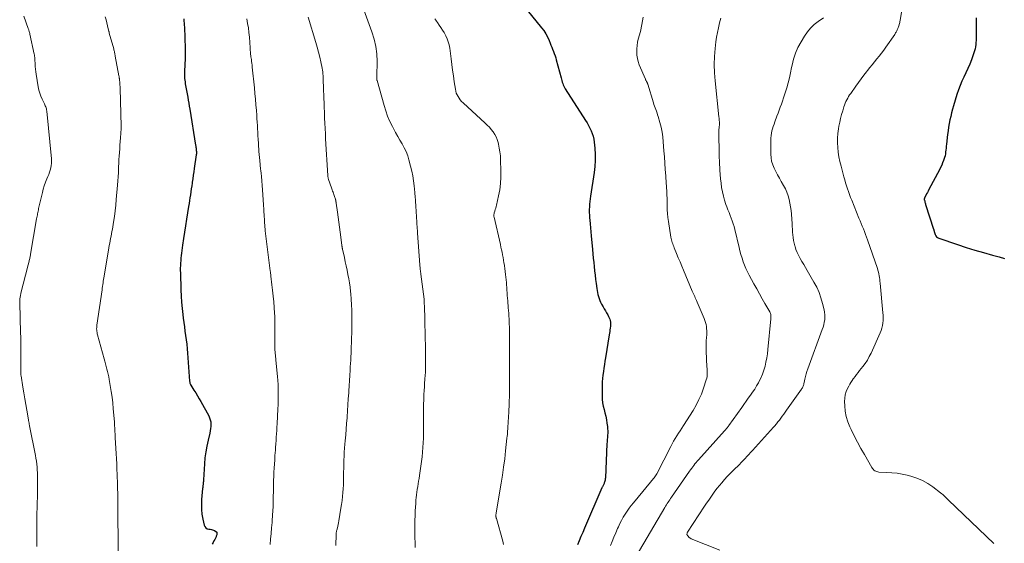
# Model space of a CAD drawing. Units: feet. Extents: x 1920000 to 1925023, y 539992 to 545002.
# Drawn here: x 1921066 to 1921331, y 540468 to 540609 of the extents above; entities that cross this region are included whole.
import ezdxf

# ---------------------------------------------------------------- set-up
doc = ezdxf.new("R2010")
doc.units = ezdxf.units.FT
doc.header["$LTSCALE"] = 100
doc.header["$MEASUREMENT"] = 0
doc.layers.add('CONTOUR INDEX', color=32, linetype='Continuous', lineweight=25)
doc.layers.add('CONTOUR INTERMEDIATE', color=40, linetype='Continuous', lineweight=15)

msp = doc.modelspace()

# ---------------------------------------------------------------- linework, layer by layer
at = {"layer": 'CONTOUR INDEX', "flags": 128}
for points, elevation in [([(1921202.42, 540611.27), (1921206.35, 540606.53), (1921206.94, 540605.74), (1921207.48, 540604.91), (1921207.95, 540604.04), (1921208.36, 540603.13), (1921208.64, 540602.41), (1921208.87, 540601.84), (1921209.09, 540601.28), (1921209.32, 540600.71), (1921209.54, 540600.14), (1921209.76, 540599.58), (1921209.96, 540599), (1921210.14, 540598.42), (1921210.31, 540597.84), (1921211.59, 540593.04), (1921211.69, 540592.66), (1921211.8, 540592.28), (1921211.92, 540591.9), (1921212.04, 540591.52), (1921212.17, 540591.14), (1921212.33, 540590.78), (1921212.51, 540590.43), (1921212.71, 540590.09), (1921218.16, 540581.57), (1921218.58, 540580.89), (1921218.98, 540580.2), (1921219.35, 540579.49), (1921219.7, 540578.78), (1921220, 540578.04), (1921220.24, 540577.29), (1921220.41, 540576.52), (1921220.52, 540575.74), (1921220.68, 540574.05), (1921220.77, 540572.41), (1921220.78, 540570.77), (1921220.67, 540569.14), (1921220.48, 540567.51), (1921219.53, 540561.2), (1921219.43, 540560.47), (1921219.34, 540559.74), (1921219.27, 540559.01), (1921219.21, 540558.27), (1921219.19, 540557.54), (1921219.18, 540556.8), (1921219.21, 540556.07), (1921219.27, 540555.33), (1921219.33, 540554.7), (1921219.43, 540553.66), (1921219.53, 540552.61), (1921219.63, 540551.56), (1921219.72, 540550.51), (1921220.05, 540546.79), (1921220.15, 540545.64), (1921220.26, 540544.49), (1921220.38, 540543.33), (1921220.5, 540542.18), (1921220.63, 540541.03), (1921220.76, 540539.88), (1921220.9, 540538.73), (1921221.05, 540537.59), (1921221.23, 540536.28), (1921221.31, 540535.73), (1921221.41, 540535.18), (1921221.53, 540534.64), (1921221.67, 540534.1), (1921221.83, 540533.58), (1921222.02, 540533.06), (1921222.25, 540532.56), (1921222.51, 540532.07), (1921222.9, 540531.39), (1921223.22, 540530.83), (1921223.53, 540530.27), (1921223.85, 540529.72), (1921224.16, 540529.16), (1921224.39, 540528.73), (1921224.56, 540528.38), (1921224.7, 540528.01), (1921224.81, 540527.63), (1921224.88, 540527.24), (1921224.91, 540526.85), (1921224.92, 540526.45), (1921224.9, 540526.06), (1921224.85, 540525.66), (1921224.84, 540525.58), (1921224.76, 540525.15), (1921224.69, 540524.71), (1921224.62, 540524.28), (1921224.55, 540523.84), (1921223.57, 540517.64), (1921223.42, 540516.71), (1921223.27, 540515.78), (1921223.13, 540514.85), (1921222.98, 540513.92), (1921222.86, 540512.98), (1921222.76, 540512.05), (1921222.7, 540511.11), (1921222.67, 540510.17), (1921222.64, 540507.38), (1921222.67, 540506.45), (1921222.76, 540505.52), (1921222.94, 540504.6), (1921223.17, 540503.69), (1921223.42, 540502.78), (1921223.65, 540501.86), (1921223.82, 540500.94), (1921223.96, 540500.01), (1921224.08, 540499.1), (1921224.13, 540498.51), (1921224.16, 540497.93), (1921224.15, 540497.34), (1921224.12, 540496.76), (1921224.07, 540496.17), (1921224.02, 540495.58), (1921223.98, 540495), (1921223.95, 540494.41), (1921223.54, 540485.27), (1921223.51, 540484.98), (1921223.47, 540484.69), (1921223.4, 540484.4), (1921223.31, 540484.12), (1921223.24, 540483.92), (1921223.17, 540483.74), (1921223.1, 540483.57), (1921223.01, 540483.4), (1921222.93, 540483.23), (1921222.84, 540483.07), (1921222.76, 540482.9), (1921222.68, 540482.73), (1921222.6, 540482.55), (1921217.91, 540471.72), (1921217.43, 540470.59), (1921216.95, 540469.46), (1921216.48, 540468.33), (1921216.02, 540467.2)], 900), ([(1921109.96, 540608.89), (1921110.01, 540608.33), (1921110.05, 540607.78), (1921110.09, 540607.22), (1921110.13, 540606.66), (1921110.16, 540606.1), (1921110.19, 540605.55), (1921110.21, 540604.99), (1921110.23, 540604.43), (1921110.35, 540600.28), (1921110.36, 540600.03), (1921110.36, 540599.77), (1921110.35, 540599.52), (1921110.34, 540599.26), (1921110.33, 540599.01), (1921110.32, 540598.75), (1921110.31, 540598.5), (1921110.3, 540598.24), (1921110.14, 540594.81), (1921110.13, 540594.33), (1921110.13, 540593.85), (1921110.15, 540593.37), (1921110.18, 540592.89), (1921110.23, 540592.41), (1921110.29, 540591.93), (1921110.36, 540591.45), (1921110.44, 540590.98), (1921111.02, 540587.81), (1921111.16, 540587.01), (1921111.3, 540586.21), (1921111.44, 540585.41), (1921111.57, 540584.6), (1921113.15, 540574.92), (1921113.18, 540574.72), (1921113.21, 540574.52), (1921113.23, 540574.32), (1921113.26, 540574.12), (1921113.26, 540574.07), (1921113.28, 540573.89), (1921113.3, 540573.72), (1921113.32, 540573.54), (1921113.33, 540573.37), (1921113.34, 540573.27), (1921113.35, 540573.14), (1921113.36, 540573.02), (1921113.36, 540572.89), (1921113.36, 540572.76), (1921113.35, 540572.63), (1921113.34, 540572.5), (1921113.33, 540572.38), (1921113.31, 540572.25), (1921112.78, 540568.6), (1921112.65, 540567.69), (1921112.51, 540566.77), (1921112.38, 540565.86), (1921112.24, 540564.94), (1921112.2, 540564.7), (1921112.09, 540563.91), (1921111.97, 540563.12), (1921111.85, 540562.32), (1921111.73, 540561.53), (1921111.62, 540560.74), (1921111.5, 540559.95), (1921111.37, 540559.15), (1921111.25, 540558.36), (1921110.7, 540554.93), (1921110.42, 540553.19), (1921110.15, 540551.45), (1921109.9, 540549.71), (1921109.64, 540547.97), (1921109.34, 540545.81), (1921109.25, 540545.14), (1921109.17, 540544.48), (1921109.12, 540543.81), (1921109.07, 540543.14), (1921109.04, 540542.47), (1921109.02, 540541.8), (1921109.02, 540541.13), (1921109.04, 540540.46), (1921109.18, 540535.91), (1921109.26, 540534.24), (1921109.36, 540532.58), (1921109.51, 540530.92), (1921109.69, 540529.27), (1921109.8, 540528.32), (1921109.95, 540527.14), (1921110.11, 540525.96), (1921110.27, 540524.78), (1921110.44, 540523.61), (1921110.6, 540522.43), (1921110.74, 540521.25), (1921110.86, 540520.06), (1921110.96, 540518.88), (1921111.53, 540511.28), (1921111.55, 540511.14), (1921111.57, 540511), (1921111.6, 540510.87), (1921111.63, 540510.74), (1921111.68, 540510.61), (1921111.73, 540510.48), (1921111.79, 540510.36), (1921111.86, 540510.24), (1921112.68, 540508.93), (1921113.16, 540508.16), (1921113.62, 540507.38), (1921114.08, 540506.6), (1921114.53, 540505.81), (1921116.66, 540502.02), (1921116.91, 540501.48), (1921117.1, 540500.92), (1921117.2, 540500.34), (1921117.25, 540499.74), (1921117.22, 540499.13), (1921117.17, 540498.53), (1921117.08, 540497.93), (1921116.95, 540497.34), (1921116.49, 540495.4), (1921116.15, 540493.83), (1921115.87, 540492.25), (1921115.67, 540490.66), (1921115.53, 540489.07), (1921115.25, 540484.76), (1921115.25, 540484.63), (1921115.24, 540484.49), (1921115.23, 540484.35), (1921115.23, 540484.21), (1921115.22, 540484.08), (1921115.21, 540483.94), (1921115.2, 540483.8), (1921115.18, 540483.66), (1921115.15, 540483.44), (1921115.12, 540483.2), (1921115.09, 540482.95), (1921115.07, 540482.7), (1921115.04, 540482.45), (1921114.76, 540479.45), (1921114.7, 540478.12), (1921114.72, 540476.79), (1921114.86, 540475.47), (1921115.08, 540474.16), (1921115.43, 540472.54), (1921115.62, 540472.13), (1921115.87, 540471.79), (1921116.24, 540471.58), (1921116.68, 540471.46), (1921117.07, 540471.43), (1921117.38, 540471.39), (1921117.68, 540471.31), (1921117.97, 540471.2), (1921118.26, 540471.06), (1921118.61, 540470.85), (1921118.7, 540470.78), (1921118.77, 540470.7), (1921118.82, 540470.61), (1921118.86, 540470.51), (1921118.87, 540470.39), (1921118.88, 540470.28), (1921118.87, 540470.17), (1921118.85, 540470.05), (1921118.82, 540469.92), (1921118.77, 540469.74), (1921118.72, 540469.57), (1921118.64, 540469.4), (1921118.56, 540469.24), (1921118.28, 540468.71), (1921118.06, 540468.28), (1921117.84, 540467.84), (1921117.64, 540467.4)], 920), ([(1921323.39, 540609.21), (1921323.38, 540608.02), (1921323.38, 540606.82), (1921323.41, 540604.24), (1921323.4, 540603.67), (1921323.39, 540603.1), (1921323.35, 540602.53), (1921323.31, 540601.97), (1921323.23, 540601.4), (1921323.13, 540600.85), (1921322.98, 540600.3), (1921322.81, 540599.76), (1921322.13, 540597.9), (1921321.67, 540596.71), (1921321.19, 540595.54), (1921320.67, 540594.39), (1921320.11, 540593.25), (1921319.57, 540592.1), (1921319.07, 540590.94), (1921318.64, 540589.76), (1921318.24, 540588.55), (1921317.34, 540585.53), (1921317.07, 540584.58), (1921316.81, 540583.62), (1921316.57, 540582.66), (1921316.35, 540581.7), (1921316.16, 540580.73), (1921315.98, 540579.75), (1921315.84, 540578.77), (1921315.71, 540577.79), (1921315.41, 540575.14), (1921315.36, 540574.62), (1921315.3, 540574.1), (1921315.25, 540573.58), (1921315.2, 540573.07), (1921315.13, 540572.55), (1921315.04, 540572.04), (1921314.91, 540571.54), (1921314.75, 540571.05), (1921314.64, 540570.75), (1921314.39, 540570.11), (1921314.13, 540569.48), (1921313.84, 540568.87), (1921313.54, 540568.26), (1921310.71, 540562.92), (1921310.5, 540562.53), (1921310.29, 540562.13), (1921310.08, 540561.74), (1921309.87, 540561.35), (1921309.53, 540560.71), (1921309.5, 540560.64), (1921309.47, 540560.56), (1921309.45, 540560.48), (1921309.44, 540560.39), (1921309.44, 540560.31), (1921309.44, 540560.22), (1921309.45, 540560.14), (1921309.47, 540560.06), (1921309.55, 540559.77), (1921309.61, 540559.55), (1921309.67, 540559.32), (1921309.74, 540559.1), (1921309.81, 540558.88), (1921311.96, 540552.26), (1921311.99, 540552.15), (1921312.02, 540552.03), (1921312.05, 540551.92), (1921312.07, 540551.81), (1921312.09, 540551.69), (1921312.12, 540551.58), (1921312.15, 540551.47), (1921312.19, 540551.36), (1921312.37, 540550.84), (1921312.54, 540550.51), (1921312.75, 540550.22), (1921313.04, 540550.01), (1921313.37, 540549.84), (1921318.41, 540548.12), (1921320.74, 540547.36), (1921323.08, 540546.63), (1921325.43, 540545.95), (1921327.79, 540545.3), (1921329.64, 540544.81), (1921331.05, 540544.37)], 880)]:
    msp.add_lwpolyline(points, dxfattribs=dict(at, elevation=elevation))
at = {"layer": 'CONTOUR INTERMEDIATE', "flags": 128}
for points, elevation in [([(1921158.42, 540611.31), (1921160.66, 540605.42), (1921161.28, 540603.46), (1921161.73, 540601.49), (1921161.96, 540599.47), (1921162.03, 540597.42), (1921161.94, 540593.45), (1921161.94, 540593.37), (1921161.94, 540593.29), (1921161.93, 540593.22), (1921161.92, 540593.14), (1921161.92, 540593.06), (1921161.92, 540592.99), (1921161.92, 540592.91), (1921161.93, 540592.83), (1921161.94, 540592.76), (1921161.95, 540592.64), (1921161.97, 540592.53), (1921162, 540592.41), (1921162.03, 540592.3), (1921163.91, 540585.55), (1921164.37, 540584.11), (1921164.88, 540582.69), (1921165.48, 540581.3), (1921166.14, 540579.94), (1921166.46, 540579.34), (1921167.02, 540578.3), (1921167.59, 540577.27), (1921168.18, 540576.25), (1921168.79, 540575.23), (1921169.35, 540574.21), (1921169.86, 540573.15), (1921170.27, 540572.05), (1921170.62, 540570.93), (1921171.07, 540569.23), (1921171.39, 540567.92), (1921171.66, 540566.59), (1921171.87, 540565.26), (1921172.03, 540563.92), (1921172.2, 540562.14), (1921172.24, 540561.68), (1921172.28, 540561.22), (1921172.31, 540560.76), (1921172.35, 540560.3), (1921172.38, 540559.84), (1921172.41, 540559.38), (1921172.44, 540558.92), (1921172.47, 540558.46), (1921172.73, 540554.17), (1921172.76, 540553.8), (1921172.78, 540553.44), (1921172.81, 540553.07), (1921172.84, 540552.7), (1921172.86, 540552.33), (1921172.89, 540551.96), (1921172.92, 540551.59), (1921172.95, 540551.23), (1921173.57, 540542.64), (1921173.59, 540542.32), (1921173.62, 540542.01), (1921173.65, 540541.69), (1921173.68, 540541.38), (1921173.72, 540541.06), (1921173.75, 540540.75), (1921173.79, 540540.44), (1921173.83, 540540.12), (1921174.67, 540533.39), (1921174.68, 540533.3), (1921174.69, 540533.22), (1921174.7, 540533.14), (1921174.71, 540533.05), (1921174.71, 540532.97), (1921174.72, 540532.89), (1921174.73, 540532.8), (1921174.73, 540532.72), (1921174.73, 540532.66), (1921174.74, 540532.55), (1921174.74, 540532.44), (1921174.75, 540532.33), (1921174.75, 540532.22), (1921174.75, 540532.12), (1921174.75, 540531.96), (1921174.76, 540531.79), (1921174.76, 540531.63), (1921174.77, 540531.47), (1921174.87, 540528.14), (1921174.92, 540526.37), (1921174.97, 540524.6), (1921175.01, 540522.83), (1921175.05, 540521.05), (1921175.09, 540519.38), (1921175.11, 540518.44), (1921175.11, 540517.51), (1921175.11, 540516.58), (1921175.09, 540515.65), (1921175.07, 540514.72), (1921175.03, 540513.79), (1921174.98, 540512.85), (1921174.92, 540511.93), (1921174.9, 540511.78), (1921174.83, 540510.77), (1921174.77, 540509.77), (1921174.71, 540508.77), (1921174.66, 540507.76), (1921174.65, 540507.45), (1921174.6, 540506.29), (1921174.57, 540505.13), (1921174.55, 540503.96), (1921174.54, 540502.8), (1921174.55, 540499.67), (1921174.54, 540498.42), (1921174.53, 540497.17), (1921174.49, 540495.93), (1921174.45, 540494.68), (1921174.38, 540493.43), (1921174.29, 540492.19), (1921174.15, 540490.95), (1921173.99, 540489.71), (1921173.45, 540485.88), (1921173.34, 540485.13), (1921173.22, 540484.39), (1921173.1, 540483.65), (1921172.97, 540482.91), (1921172.85, 540482.17), (1921172.74, 540481.43), (1921172.65, 540480.68), (1921172.57, 540479.93), (1921172.51, 540479.4), (1921172.43, 540478.39), (1921172.35, 540477.37), (1921172.3, 540476.36), (1921172.26, 540475.34), (1921172.25, 540475.07), (1921172.23, 540473.92), (1921172.21, 540472.77), (1921172.21, 540471.62), (1921172.22, 540470.47), (1921172.29, 540466.48)], 908), ([(1921303.49, 540611.84), (1921302.92, 540608.48), (1921302.87, 540608.2), (1921302.81, 540607.92), (1921302.74, 540607.64), (1921302.66, 540607.36), (1921302.63, 540607.27), (1921302.56, 540607.04), (1921302.48, 540606.81), (1921302.4, 540606.59), (1921302.32, 540606.36), (1921302.31, 540606.33), (1921302.23, 540606.13), (1921302.14, 540605.92), (1921302.04, 540605.71), (1921301.94, 540605.51), (1921301.83, 540605.31), (1921301.72, 540605.12), (1921301.6, 540604.93), (1921301.47, 540604.74), (1921299.09, 540601.33), (1921298.5, 540600.51), (1921297.9, 540599.7), (1921297.29, 540598.9), (1921296.66, 540598.12), (1921296.02, 540597.34), (1921295.39, 540596.55), (1921294.76, 540595.77), (1921294.13, 540594.98), (1921293.88, 540594.67), (1921293.13, 540593.71), (1921292.4, 540592.75), (1921291.68, 540591.78), (1921290.98, 540590.79), (1921289.61, 540588.84), (1921289.33, 540588.42), (1921289.06, 540587.99), (1921288.81, 540587.54), (1921288.57, 540587.09), (1921288.35, 540586.63), (1921288.15, 540586.17), (1921287.97, 540585.69), (1921287.81, 540585.21), (1921287.47, 540584.16), (1921287.16, 540583.14), (1921286.89, 540582.12), (1921286.65, 540581.08), (1921286.45, 540580.04), (1921286.32, 540579.28), (1921286.15, 540578.03), (1921286.04, 540576.77), (1921286.04, 540575.5), (1921286.11, 540574.24), (1921286.26, 540572.98), (1921286.45, 540571.72), (1921286.71, 540570.48), (1921287.01, 540569.24), (1921287.79, 540566.34), (1921288.01, 540565.54), (1921288.24, 540564.74), (1921288.48, 540563.95), (1921288.74, 540563.16), (1921289, 540562.37), (1921289.28, 540561.59), (1921289.58, 540560.81), (1921289.88, 540560.04), (1921291.83, 540555.25), (1921292.13, 540554.52), (1921292.43, 540553.79), (1921292.74, 540553.06), (1921293.05, 540552.33), (1921293.35, 540551.6), (1921293.64, 540550.87), (1921293.91, 540550.13), (1921294.18, 540549.39), (1921296.8, 540541.68), (1921296.95, 540541.2), (1921297.09, 540540.71), (1921297.2, 540540.22), (1921297.29, 540539.72), (1921297.37, 540539.22), (1921297.43, 540538.72), (1921297.49, 540538.22), (1921297.54, 540537.72), (1921298.27, 540529.75), (1921298.32, 540529.06), (1921298.34, 540528.37), (1921298.32, 540527.68), (1921298.28, 540526.98), (1921298.19, 540526.3), (1921298.05, 540525.63), (1921297.84, 540524.97), (1921297.59, 540524.33), (1921295.12, 540518.89), (1921294.63, 540517.93), (1921294.11, 540517), (1921293.51, 540516.11), (1921292.87, 540515.24), (1921292.01, 540514.16), (1921291.6, 540513.64), (1921291.19, 540513.12), (1921290.79, 540512.6), (1921290.39, 540512.07), (1921290.31, 540511.96), (1921289.97, 540511.48), (1921289.64, 540510.99), (1921289.35, 540510.48), (1921289.08, 540509.96), (1921288.77, 540509.35), (1921288.42, 540508.5), (1921288.16, 540507.63), (1921288.03, 540506.73), (1921287.98, 540505.81), (1921288.01, 540504.69), (1921288.13, 540503.22), (1921288.38, 540501.78), (1921288.82, 540500.38), (1921289.38, 540499.02), (1921289.74, 540498.28), (1921290.59, 540496.58), (1921291.46, 540494.89), (1921292.37, 540493.22), (1921293.3, 540491.56), (1921295.29, 540488.07), (1921295.46, 540487.82), (1921295.64, 540487.59), (1921295.86, 540487.39), (1921296.1, 540487.2), (1921296.36, 540487.06), (1921296.63, 540486.95), (1921296.92, 540486.88), (1921297.21, 540486.84), (1921299.36, 540486.75), (1921300.73, 540486.65), (1921302.1, 540486.5), (1921303.45, 540486.26), (1921304.79, 540485.97), (1921305.85, 540485.7), (1921307.43, 540485.2), (1921308.95, 540484.58), (1921310.39, 540483.77), (1921311.76, 540482.84), (1921313.85, 540481.24), (1921314.13, 540481.01), (1921314.4, 540480.78), (1921314.67, 540480.55), (1921314.93, 540480.3), (1921315.19, 540480.05), (1921315.45, 540479.8), (1921315.71, 540479.56), (1921315.97, 540479.31), (1921328.16, 540467.59)], 884), ([(1921066.88, 540609.6), (1921068.04, 540606.33), (1921068.1, 540606.14), (1921068.17, 540605.95), (1921068.23, 540605.76), (1921068.29, 540605.58), (1921068.34, 540605.39), (1921068.4, 540605.2), (1921068.44, 540605), (1921068.49, 540604.81), (1921069.67, 540599.39), (1921069.71, 540599.2), (1921069.75, 540599.01), (1921069.77, 540598.82), (1921069.8, 540598.63), (1921069.82, 540598.44), (1921069.83, 540598.25), (1921069.84, 540598.05), (1921069.85, 540597.86), (1921069.89, 540596.82), (1921069.93, 540596.11), (1921069.99, 540595.4), (1921070.07, 540594.69), (1921070.18, 540593.98), (1921070.74, 540590.57), (1921070.91, 540589.73), (1921071.14, 540588.9), (1921071.44, 540588.09), (1921071.79, 540587.3), (1921072.3, 540586.25), (1921072.42, 540585.99), (1921072.54, 540585.73), (1921072.65, 540585.46), (1921072.76, 540585.2), (1921072.85, 540584.93), (1921072.93, 540584.65), (1921072.99, 540584.37), (1921073.03, 540584.09), (1921074.29, 540571.2), (1921074.32, 540570.59), (1921074.31, 540569.99), (1921074.24, 540569.38), (1921074.13, 540568.78), (1921073.98, 540568.18), (1921073.8, 540567.6), (1921073.59, 540567.02), (1921073.36, 540566.45), (1921073.08, 540565.79), (1921072.71, 540564.89), (1921072.38, 540563.98), (1921072.11, 540563.05), (1921071.86, 540562.11), (1921070.86, 540557.79), (1921070.79, 540557.45), (1921070.71, 540557.11), (1921070.64, 540556.77), (1921070.57, 540556.43), (1921070.51, 540556.09), (1921070.45, 540555.75), (1921070.38, 540555.4), (1921070.32, 540555.06), (1921068.66, 540545.49), (1921068.62, 540545.25), (1921068.58, 540545.02), (1921068.53, 540544.79), (1921068.49, 540544.56), (1921068.44, 540544.33), (1921068.4, 540544.1), (1921068.34, 540543.87), (1921068.29, 540543.64), (1921067.79, 540541.68), (1921067.49, 540540.47), (1921067.18, 540539.25), (1921066.86, 540538.05), (1921066.55, 540536.84), (1921066.04, 540534.92), (1921065.93, 540534.44), (1921065.85, 540533.96), (1921065.79, 540533.48), (1921065.76, 540532.99), (1921065.75, 540532.5), (1921065.75, 540532.01), (1921065.77, 540531.53), (1921065.79, 540531.04), (1921065.81, 540530.74), (1921065.85, 540530.11), (1921065.88, 540529.47), (1921065.9, 540528.83), (1921065.92, 540528.2), (1921066.01, 540524.56), (1921066.04, 540523), (1921066.06, 540521.44), (1921066.06, 540519.88), (1921066.05, 540518.33), (1921066.02, 540514.57), (1921066.02, 540514.33), (1921066.02, 540514.08), (1921066.03, 540513.84), (1921066.04, 540513.59), (1921066.05, 540513.46), (1921066.06, 540513.28), (1921066.08, 540513.1), (1921066.1, 540512.93), (1921066.13, 540512.75), (1921066.61, 540509.67), (1921066.86, 540508.14), (1921067.11, 540506.6), (1921067.37, 540505.07), (1921067.64, 540503.54), (1921068.1, 540500.88), (1921068.14, 540500.68), (1921068.18, 540500.48), (1921068.22, 540500.27), (1921068.26, 540500.07), (1921068.3, 540499.87), (1921068.34, 540499.66), (1921068.38, 540499.46), (1921068.42, 540499.25), (1921069.99, 540491.33), (1921070.13, 540490.55), (1921070.26, 540489.77), (1921070.35, 540488.99), (1921070.43, 540488.2), (1921070.49, 540487.41), (1921070.53, 540486.62), (1921070.55, 540485.83), (1921070.56, 540485.04), (1921070.56, 540484.66), (1921070.55, 540483.68), (1921070.54, 540482.7), (1921070.53, 540481.72), (1921070.51, 540480.75), (1921070.39, 540475.09), (1921070.39, 540474.98), (1921070.39, 540474.87), (1921070.38, 540474.76), (1921070.38, 540474.65), (1921070.37, 540474.54), (1921070.37, 540474.43), (1921070.37, 540474.33), (1921070.37, 540474.22), (1921070.36, 540473.78), (1921070.36, 540473.69), (1921070.36, 540473.59), (1921070.36, 540473.49), (1921070.37, 540473.4), (1921070.37, 540473.3), (1921070.37, 540473.21), (1921070.37, 540473.11), (1921070.37, 540473.02), (1921070.4, 540466.83)], 928), ([(1921088.81, 540609.45), (1921089.02, 540608.66), (1921089.21, 540607.87), (1921089.41, 540607.08), (1921089.79, 540605.53), (1921089.8, 540605.48), (1921089.82, 540605.42), (1921089.83, 540605.36), (1921089.85, 540605.31), (1921089.86, 540605.25), (1921089.87, 540605.2), (1921089.89, 540605.14), (1921089.9, 540605.09), (1921091.07, 540600.83), (1921091.13, 540600.59), (1921091.19, 540600.34), (1921091.25, 540600.1), (1921091.31, 540599.85), (1921091.36, 540599.61), (1921091.41, 540599.36), (1921091.46, 540599.12), (1921091.5, 540598.87), (1921092.49, 540593.55), (1921092.51, 540593.41), (1921092.54, 540593.27), (1921092.56, 540593.13), (1921092.58, 540592.98), (1921092.6, 540592.84), (1921092.62, 540592.7), (1921092.64, 540592.56), (1921092.65, 540592.42), (1921092.7, 540591.89), (1921092.73, 540591.48), (1921092.76, 540591.07), (1921092.78, 540590.66), (1921092.8, 540590.25), (1921093.08, 540579.9), (1921093.08, 540579.77), (1921093.08, 540579.65), (1921093.08, 540579.52), (1921093.07, 540579.39), (1921092.9, 540576.83), (1921092.83, 540575.86), (1921092.77, 540574.89), (1921092.7, 540573.91), (1921092.63, 540572.94), (1921092.56, 540571.97), (1921092.5, 540570.99), (1921092.45, 540570.02), (1921092.4, 540569.04), (1921092.39, 540568.69), (1921092.33, 540567.54), (1921092.26, 540566.4), (1921092.18, 540565.25), (1921092.09, 540564.1), (1921091.78, 540560.3), (1921091.63, 540558.75), (1921091.45, 540557.2), (1921091.25, 540555.66), (1921091.01, 540554.12), (1921090.72, 540552.31), (1921090.61, 540551.68), (1921090.5, 540551.04), (1921090.38, 540550.41), (1921090.25, 540549.78), (1921090.13, 540549.15), (1921090.01, 540548.51), (1921089.89, 540547.88), (1921089.78, 540547.24), (1921088.49, 540539.63), (1921088.42, 540539.17), (1921088.34, 540538.71), (1921088.27, 540538.25), (1921088.2, 540537.79), (1921088.13, 540537.33), (1921088.06, 540536.86), (1921088, 540536.4), (1921087.93, 540535.94), (1921086.55, 540526.44), (1921086.51, 540526.11), (1921086.49, 540525.77), (1921086.48, 540525.43), (1921086.5, 540525.1), (1921086.53, 540524.76), (1921086.58, 540524.43), (1921086.64, 540524.1), (1921086.72, 540523.77), (1921088.5, 540517.38), (1921088.69, 540516.69), (1921088.88, 540515.99), (1921089.06, 540515.29), (1921089.25, 540514.59), (1921089.42, 540513.89), (1921089.58, 540513.18), (1921089.73, 540512.48), (1921089.86, 540511.76), (1921090.16, 540510.11), (1921090.41, 540508.57), (1921090.63, 540507.02), (1921090.81, 540505.47), (1921090.96, 540503.91), (1921091.26, 540500.35), (1921091.3, 540499.82), (1921091.33, 540499.29), (1921091.37, 540498.75), (1921091.39, 540498.22), (1921091.42, 540497.69), (1921091.45, 540497.16), (1921091.47, 540496.63), (1921091.5, 540496.1), (1921091.73, 540491.86), (1921091.81, 540490.44), (1921091.88, 540489.01), (1921091.94, 540487.58), (1921092, 540486.15), (1921092.04, 540485.35), (1921092.07, 540484.32), (1921092.11, 540483.29), (1921092.13, 540482.25), (1921092.15, 540481.22), (1921092.17, 540480.19), (1921092.18, 540479.15), (1921092.18, 540478.12), (1921092.19, 540477.08), (1921092.2, 540474.59), (1921092.2, 540474.28), (1921092.2, 540473.98), (1921092.21, 540473.68), (1921092.21, 540473.37), (1921092.22, 540473.07), (1921092.22, 540472.77), (1921092.23, 540472.46), (1921092.23, 540472.16), (1921092.26, 540471.23), (1921092.27, 540470.45), (1921092.28, 540469.68), (1921092.29, 540468.91), (1921092.29, 540468.14), (1921092.29, 540465.06)], 924), ([(1921126.93, 540608.9), (1921127.16, 540607.68), (1921127.36, 540606.46), (1921127.5, 540605.24), (1921127.62, 540604), (1921127.82, 540601.07), (1921127.85, 540600.73), (1921127.88, 540600.38), (1921127.9, 540600.04), (1921127.93, 540599.7), (1921127.97, 540599.36), (1921128.01, 540599.02), (1921128.05, 540598.68), (1921128.1, 540598.34), (1921128.16, 540597.98), (1921128.23, 540597.47), (1921128.31, 540596.95), (1921128.37, 540596.43), (1921128.42, 540595.91), (1921128.97, 540590.35), (1921129.12, 540588.81), (1921129.26, 540587.27), (1921129.39, 540585.74), (1921129.52, 540584.2), (1921129.61, 540583.01), (1921129.68, 540582.07), (1921129.74, 540581.12), (1921129.8, 540580.18), (1921129.85, 540579.24), (1921129.89, 540578.5), (1921129.94, 540577.48), (1921129.99, 540576.46), (1921130.05, 540575.44), (1921130.11, 540574.42), (1921130.14, 540573.98), (1921130.19, 540573.18), (1921130.25, 540572.38), (1921130.33, 540571.58), (1921130.41, 540570.79), (1921130.66, 540568.4), (1921130.69, 540568.11), (1921130.73, 540567.81), (1921130.76, 540567.51), (1921130.81, 540567.21), (1921130.89, 540566.66), (1921130.89, 540566.64), (1921130.89, 540566.62), (1921130.89, 540566.6), (1921130.9, 540566.58), (1921130.9, 540566.51), (1921130.91, 540566.49), (1921130.91, 540566.47), (1921130.91, 540566.46), (1921130.91, 540566.44), (1921131.16, 540562.86), (1921131.25, 540561.53), (1921131.34, 540560.19), (1921131.43, 540558.85), (1921131.51, 540557.52), (1921131.64, 540555.49), (1921131.66, 540555.17), (1921131.68, 540554.84), (1921131.69, 540554.52), (1921131.71, 540554.2), (1921131.71, 540554.1), (1921131.73, 540553.83), (1921131.75, 540553.55), (1921131.76, 540553.28), (1921131.79, 540553.01), (1921131.79, 540552.98), (1921131.81, 540552.69), (1921131.84, 540552.41), (1921131.87, 540552.12), (1921131.9, 540551.84), (1921133.25, 540541.07), (1921133.29, 540540.71), (1921133.34, 540540.36), (1921133.38, 540540.01), (1921133.43, 540539.65), (1921133.72, 540537.31), (1921133.9, 540535.79), (1921134.06, 540534.26), (1921134.19, 540532.73), (1921134.31, 540531.2), (1921134.42, 540529.63), (1921134.47, 540528.81), (1921134.5, 540527.99), (1921134.51, 540527.17), (1921134.5, 540526.34), (1921134.49, 540525.52), (1921134.48, 540524.7), (1921134.48, 540523.88), (1921134.48, 540523.06), (1921134.49, 540520.6), (1921134.5, 540520.15), (1921134.51, 540519.69), (1921134.54, 540519.24), (1921134.58, 540518.79), (1921134.62, 540518.33), (1921134.67, 540517.88), (1921134.71, 540517.43), (1921134.75, 540516.98), (1921135.18, 540512.57), (1921135.27, 540511.48), (1921135.34, 540510.4), (1921135.38, 540509.31), (1921135.4, 540508.23), (1921135.4, 540507.14), (1921135.38, 540506.05), (1921135.35, 540504.97), (1921135.3, 540503.88), (1921135.1, 540499.86), (1921135.05, 540498.95), (1921135, 540498.04), (1921134.94, 540497.13), (1921134.88, 540496.22), (1921134.82, 540495.31), (1921134.76, 540494.4), (1921134.69, 540493.49), (1921134.62, 540492.58), (1921134.59, 540492.24), (1921134.51, 540491.16), (1921134.44, 540490.08), (1921134.37, 540489.01), (1921134.3, 540487.93), (1921134.3, 540487.89), (1921134.25, 540486.79), (1921134.2, 540485.69), (1921134.17, 540484.59), (1921134.14, 540483.49), (1921134.05, 540478.33), (1921134.05, 540478.19), (1921134.04, 540478.04), (1921134.04, 540477.89), (1921134.03, 540477.74), (1921134.02, 540477.6), (1921134.02, 540477.45), (1921134.01, 540477.3), (1921134, 540477.15), (1921133.98, 540476.85), (1921133.96, 540476.55), (1921133.94, 540476.24), (1921133.92, 540475.94), (1921133.9, 540475.64), (1921133.74, 540473.26), (1921133.63, 540471.77), (1921133.5, 540470.28), (1921133.36, 540468.8), (1921133.21, 540467.31)], 916), ([(1921143.46, 540609.34), (1921145.5, 540602.59), (1921145.88, 540601.28), (1921146.24, 540599.96), (1921146.57, 540598.63), (1921146.87, 540597.3), (1921147.23, 540595.65), (1921147.33, 540595.14), (1921147.4, 540594.63), (1921147.46, 540594.11), (1921147.49, 540593.59), (1921147.51, 540593.07), (1921147.52, 540592.56), (1921147.54, 540592.04), (1921147.55, 540591.52), (1921147.56, 540591.26), (1921147.57, 540590.61), (1921147.59, 540589.96), (1921147.61, 540589.31), (1921147.64, 540588.66), (1921147.69, 540587.49), (1921147.75, 540586.26), (1921147.8, 540585.03), (1921147.85, 540583.79), (1921147.89, 540582.56), (1921147.9, 540582.21), (1921147.96, 540580.81), (1921148.02, 540579.4), (1921148.09, 540577.99), (1921148.17, 540576.59), (1921148.75, 540566.75), (1921148.77, 540566.61), (1921148.78, 540566.46), (1921148.8, 540566.32), (1921148.82, 540566.18), (1921148.85, 540566.03), (1921148.89, 540565.89), (1921148.92, 540565.75), (1921148.97, 540565.62), (1921149.71, 540563.43), (1921149.82, 540563.13), (1921149.93, 540562.83), (1921150.05, 540562.53), (1921150.17, 540562.24), (1921150.28, 540561.94), (1921150.4, 540561.64), (1921150.5, 540561.34), (1921150.6, 540561.04), (1921150.82, 540560.31), (1921150.86, 540560.19), (1921150.89, 540560.06), (1921150.92, 540559.93), (1921150.94, 540559.8), (1921150.96, 540559.67), (1921150.98, 540559.54), (1921151, 540559.41), (1921151.02, 540559.28), (1921151.35, 540556.84), (1921151.53, 540555.49), (1921151.72, 540554.14), (1921151.89, 540552.79), (1921152.07, 540551.44), (1921152.53, 540547.94), (1921152.55, 540547.81), (1921152.56, 540547.68), (1921152.58, 540547.56), (1921152.6, 540547.43), (1921152.62, 540547.3), (1921152.65, 540547.18), (1921152.67, 540547.05), (1921152.7, 540546.92), (1921153.21, 540544.64), (1921153.46, 540543.5), (1921153.71, 540542.36), (1921153.95, 540541.22), (1921154.19, 540540.08), (1921154.4, 540538.93), (1921154.59, 540537.78), (1921154.75, 540536.63), (1921154.88, 540535.47), (1921154.95, 540534.85), (1921155.07, 540533.38), (1921155.16, 540531.91), (1921155.21, 540530.44), (1921155.22, 540528.96), (1921155.21, 540525.76), (1921155.2, 540524.91), (1921155.19, 540524.06), (1921155.17, 540523.21), (1921155.15, 540522.36), (1921155.12, 540521.52), (1921155.09, 540520.67), (1921155.06, 540519.82), (1921155.02, 540518.97), (1921155.02, 540518.84), (1921154.98, 540517.92), (1921154.93, 540517.01), (1921154.88, 540516.09), (1921154.82, 540515.18), (1921154.76, 540514.25), (1921154.67, 540512.87), (1921154.58, 540511.48), (1921154.5, 540510.1), (1921154.41, 540508.72), (1921154.38, 540508.21), (1921154.28, 540506.58), (1921154.18, 540504.94), (1921154.07, 540503.31), (1921153.96, 540501.67), (1921153.95, 540501.44), (1921153.83, 540499.9), (1921153.72, 540498.36), (1921153.59, 540496.83), (1921153.45, 540495.29), (1921153.37, 540494.37), (1921153.28, 540493.29), (1921153.2, 540492.21), (1921153.14, 540491.14), (1921153.09, 540490.06), (1921153.05, 540488.98), (1921153.03, 540487.89), (1921153.01, 540486.81), (1921153.01, 540485.73), (1921153.01, 540485.54), (1921153, 540484.48), (1921152.97, 540483.41), (1921152.91, 540482.35), (1921152.83, 540481.29), (1921152.72, 540480.23), (1921152.6, 540479.17), (1921152.46, 540478.12), (1921152.29, 540477.07), (1921151.72, 540473.66), (1921151.64, 540473.19), (1921151.54, 540472.73), (1921151.44, 540472.27), (1921151.33, 540471.81), (1921151.18, 540471.18), (1921151.14, 540471.03), (1921151.11, 540470.89), (1921151.08, 540470.74), (1921151.05, 540470.59), (1921151.02, 540470.44), (1921151, 540470.29), (1921150.99, 540470.14), (1921150.98, 540469.99), (1921150.94, 540467.04)], 912), ([(1921177.63, 540608.94), (1921177.84, 540608.6), (1921178.06, 540608.26), (1921178.3, 540607.92), (1921178.77, 540607.26), (1921179.23, 540606.59), (1921179.67, 540605.91), (1921180.08, 540605.21), (1921180.47, 540604.5), (1921180.55, 540604.37), (1921180.91, 540603.57), (1921181.22, 540602.75), (1921181.44, 540601.9), (1921181.6, 540601.03), (1921181.98, 540598.19), (1921182.18, 540596.64), (1921182.39, 540595.09), (1921182.61, 540593.54), (1921182.83, 540591.99), (1921183.12, 540589.95), (1921183.23, 540589.43), (1921183.37, 540588.92), (1921183.58, 540588.43), (1921183.83, 540587.96), (1921184.12, 540587.51), (1921184.44, 540587.08), (1921184.8, 540586.68), (1921185.18, 540586.3), (1921191.16, 540580.82), (1921191.73, 540580.27), (1921192.28, 540579.7), (1921192.8, 540579.09), (1921193.29, 540578.47), (1921193.72, 540577.81), (1921194.1, 540577.13), (1921194.39, 540576.4), (1921194.62, 540575.65), (1921194.75, 540575.14), (1921194.96, 540574.11), (1921195.14, 540573.07), (1921195.25, 540572.02), (1921195.31, 540570.97), (1921195.4, 540567.91), (1921195.38, 540566.23), (1921195.28, 540564.55), (1921195.06, 540562.89), (1921194.74, 540561.23), (1921194.18, 540558.73), (1921194.08, 540558.33), (1921193.98, 540557.93), (1921193.87, 540557.54), (1921193.76, 540557.15), (1921193.6, 540556.64), (1921193.56, 540556.51), (1921193.53, 540556.37), (1921193.51, 540556.23), (1921193.5, 540556.09), (1921193.5, 540555.94), (1921193.5, 540555.8), (1921193.52, 540555.66), (1921193.55, 540555.52), (1921195.25, 540548.11), (1921195.4, 540547.42), (1921195.55, 540546.72), (1921195.69, 540546.03), (1921195.83, 540545.33), (1921195.96, 540544.63), (1921196.09, 540543.94), (1921196.2, 540543.24), (1921196.31, 540542.54), (1921196.33, 540542.4), (1921196.44, 540541.64), (1921196.55, 540540.87), (1921196.64, 540540.09), (1921196.72, 540539.32), (1921196.78, 540538.64), (1921196.85, 540537.93), (1921196.91, 540537.23), (1921196.96, 540536.52), (1921197.01, 540535.81), (1921197.06, 540535.1), (1921197.11, 540534.39), (1921197.16, 540533.69), (1921197.22, 540532.98), (1921197.37, 540531.07), (1921197.43, 540530.34), (1921197.48, 540529.61), (1921197.53, 540528.87), (1921197.58, 540528.14), (1921197.61, 540527.41), (1921197.64, 540526.67), (1921197.66, 540525.94), (1921197.67, 540525.21), (1921197.73, 540519.2), (1921197.74, 540518.39), (1921197.74, 540517.58), (1921197.74, 540516.77), (1921197.74, 540515.96), (1921197.74, 540515.15), (1921197.74, 540514.34), (1921197.74, 540513.53), (1921197.74, 540512.72), (1921197.74, 540512.66), (1921197.74, 540511.83), (1921197.73, 540510.99), (1921197.72, 540510.15), (1921197.71, 540509.31), (1921197.69, 540508.48), (1921197.66, 540507.23), (1921197.62, 540505.97), (1921197.57, 540504.72), (1921197.51, 540503.47), (1921197.39, 540501.19), (1921197.37, 540500.83), (1921197.34, 540500.47), (1921197.32, 540500.11), (1921197.3, 540499.75), (1921197.28, 540499.38), (1921197.26, 540499.02), (1921197.23, 540498.66), (1921197.21, 540498.3), (1921197.19, 540498.01), (1921197.16, 540497.5), (1921197.12, 540496.99), (1921197.07, 540496.49), (1921197.02, 540495.98), (1921196.66, 540492.59), (1921196.4, 540490.39), (1921196.12, 540488.19), (1921195.8, 540486), (1921195.45, 540483.81), (1921194.12, 540475.84), (1921194.1, 540475.71), (1921194.08, 540475.58), (1921194.06, 540475.45), (1921194.05, 540475.32), (1921194.04, 540475.18), (1921194.03, 540475.05), (1921194.04, 540474.92), (1921194.05, 540474.8), (1921194.07, 540474.67), (1921194.1, 540474.54), (1921194.13, 540474.42), (1921194.16, 540474.29), (1921195.93, 540468.25), (1921196.04, 540467.77), (1921196.13, 540467.28)], 904), ([(1921233.74, 540609.35), (1921233.39, 540607.43), (1921232.95, 540605.53), (1921232.4, 540603.46), (1921232.2, 540602.6), (1921232.06, 540601.73), (1921231.99, 540600.86), (1921231.97, 540599.98), (1921232.03, 540599.1), (1921232.16, 540598.24), (1921232.38, 540597.4), (1921232.67, 540596.57), (1921234.3, 540592.65), (1921234.32, 540592.59), (1921234.35, 540592.54), (1921234.37, 540592.48), (1921234.4, 540592.43), (1921234.43, 540592.38), (1921234.47, 540592.32), (1921234.5, 540592.27), (1921234.53, 540592.22), (1921234.62, 540592.07), (1921234.67, 540591.98), (1921234.72, 540591.89), (1921234.76, 540591.81), (1921234.8, 540591.72), (1921234.84, 540591.62), (1921234.87, 540591.53), (1921234.9, 540591.44), (1921234.93, 540591.35), (1921236.47, 540586.28), (1921236.62, 540585.82), (1921236.77, 540585.36), (1921236.93, 540584.91), (1921237.1, 540584.46), (1921237.27, 540584.01), (1921237.44, 540583.55), (1921237.59, 540583.09), (1921237.73, 540582.63), (1921238.21, 540581.01), (1921238.54, 540579.73), (1921238.82, 540578.44), (1921239.01, 540577.13), (1921239.14, 540575.81), (1921239.31, 540573.41), (1921239.43, 540571.72), (1921239.55, 540570.04), (1921239.67, 540568.36), (1921239.8, 540566.67), (1921239.95, 540564.61), (1921240, 540563.96), (1921240.04, 540563.31), (1921240.07, 540562.65), (1921240.1, 540562), (1921240.13, 540561.35), (1921240.15, 540560.69), (1921240.16, 540560.04), (1921240.16, 540559.38), (1921240.17, 540558.57), (1921240.19, 540557.51), (1921240.26, 540556.45), (1921240.37, 540555.4), (1921240.51, 540554.35), (1921241.19, 540550.12), (1921241.26, 540549.75), (1921241.34, 540549.38), (1921241.44, 540549.02), (1921241.55, 540548.65), (1921241.67, 540548.29), (1921241.8, 540547.94), (1921241.94, 540547.58), (1921242.08, 540547.23), (1921242.72, 540545.68), (1921243.18, 540544.56), (1921243.65, 540543.43), (1921244.11, 540542.31), (1921244.58, 540541.19), (1921246.94, 540535.57), (1921247.09, 540535.2), (1921247.25, 540534.83), (1921247.42, 540534.47), (1921247.59, 540534.11), (1921247.76, 540533.74), (1921247.92, 540533.38), (1921248.09, 540533.01), (1921248.25, 540532.64), (1921250.15, 540528.19), (1921250.35, 540527.66), (1921250.52, 540527.13), (1921250.65, 540526.59), (1921250.75, 540526.04), (1921250.81, 540525.48), (1921250.84, 540524.92), (1921250.84, 540524.36), (1921250.82, 540523.8), (1921250.76, 540523.1), (1921250.71, 540522.19), (1921250.68, 540521.27), (1921250.68, 540520.36), (1921250.7, 540519.44), (1921250.89, 540515.19), (1921250.91, 540514.75), (1921250.92, 540514.31), (1921250.94, 540513.87), (1921250.96, 540513.44), (1921250.95, 540513), (1921250.91, 540512.57), (1921250.83, 540512.14), (1921250.72, 540511.72), (1921249.97, 540509.4), (1921249.4, 540507.85), (1921248.75, 540506.34), (1921247.99, 540504.88), (1921247.16, 540503.45), (1921244.55, 540499.36), (1921244.1, 540498.67), (1921243.66, 540497.97), (1921243.21, 540497.27), (1921242.77, 540496.58), (1921242.33, 540495.88), (1921241.91, 540495.17), (1921241.51, 540494.44), (1921241.13, 540493.71), (1921237.39, 540486.38), (1921237.33, 540486.28), (1921237.28, 540486.18), (1921237.22, 540486.08), (1921237.16, 540485.99), (1921237.1, 540485.89), (1921237.03, 540485.8), (1921236.97, 540485.71), (1921236.9, 540485.63), (1921231.08, 540478.58), (1921230.49, 540477.83), (1921229.91, 540477.07), (1921229.37, 540476.28), (1921228.84, 540475.48), (1921228.35, 540474.66), (1921227.88, 540473.83), (1921227.45, 540472.98), (1921227.05, 540472.11), (1921226.82, 540471.59), (1921226.33, 540470.46), (1921225.84, 540469.32), (1921225.37, 540468.17), (1921224.9, 540467.03)], 896), ([(1921254.61, 540609.07), (1921254.28, 540607.81), (1921253.97, 540606.54), (1921253.7, 540605.26), (1921253.49, 540603.98), (1921253.31, 540602.69), (1921253.11, 540600.93), (1921252.93, 540598.76), (1921252.85, 540596.59), (1921252.91, 540594.41), (1921253.07, 540592.23), (1921254.12, 540582.51), (1921254.16, 540582.19), (1921254.19, 540581.86), (1921254.21, 540581.54), (1921254.24, 540581.22), (1921254.26, 540580.85), (1921254.27, 540580.71), (1921254.27, 540580.57), (1921254.26, 540580.43), (1921254.25, 540580.3), (1921254.23, 540580.16), (1921254.22, 540580.02), (1921254.2, 540579.88), (1921254.19, 540579.74), (1921254.15, 540579.46), (1921254.13, 540579.19), (1921254.11, 540578.91), (1921254.1, 540578.63), (1921254.1, 540578.35), (1921254.12, 540576.08), (1921254.14, 540574.67), (1921254.17, 540573.26), (1921254.22, 540571.85), (1921254.28, 540570.44), (1921254.39, 540568.15), (1921254.46, 540566.97), (1921254.56, 540565.8), (1921254.69, 540564.63), (1921254.84, 540563.46), (1921255.05, 540562.3), (1921255.31, 540561.16), (1921255.64, 540560.04), (1921256.01, 540558.94), (1921256.27, 540558.25), (1921256.56, 540557.49), (1921256.85, 540556.74), (1921257.14, 540555.99), (1921257.43, 540555.23), (1921257.71, 540554.48), (1921257.96, 540553.72), (1921258.19, 540552.94), (1921258.39, 540552.16), (1921259.54, 540547.36), (1921259.79, 540546.39), (1921260.06, 540545.42), (1921260.35, 540544.46), (1921260.66, 540543.51), (1921261.01, 540542.56), (1921261.39, 540541.64), (1921261.82, 540540.73), (1921262.28, 540539.84), (1921263.56, 540537.5), (1921264.29, 540536.17), (1921265.03, 540534.84), (1921265.78, 540533.52), (1921266.53, 540532.2), (1921267.8, 540529.98), (1921267.9, 540529.77), (1921267.99, 540529.55), (1921268.06, 540529.32), (1921268.1, 540529.08), (1921268.13, 540528.84), (1921268.14, 540528.6), (1921268.14, 540528.36), (1921268.12, 540528.12), (1921267.3, 540519.82), (1921267.17, 540518.7), (1921267, 540517.57), (1921266.79, 540516.46), (1921266.54, 540515.35), (1921266.23, 540514.26), (1921265.87, 540513.2), (1921265.42, 540512.17), (1921264.91, 540511.15), (1921264.77, 540510.9), (1921264.27, 540510.03), (1921263.75, 540509.17), (1921263.2, 540508.34), (1921262.62, 540507.51), (1921262.04, 540506.7), (1921261.45, 540505.89), (1921260.87, 540505.07), (1921260.28, 540504.26), (1921256.81, 540499.42), (1921256.67, 540499.24), (1921256.53, 540499.05), (1921256.39, 540498.86), (1921256.24, 540498.68), (1921256.09, 540498.5), (1921255.94, 540498.32), (1921255.78, 540498.15), (1921255.63, 540497.97), (1921248.6, 540490.15), (1921248.28, 540489.78), (1921247.97, 540489.41), (1921247.66, 540489.03), (1921247.36, 540488.64), (1921247.07, 540488.25), (1921246.79, 540487.85), (1921246.5, 540487.46), (1921246.22, 540487.06), (1921241.33, 540480.04), (1921241.1, 540479.71), (1921240.87, 540479.38), (1921240.64, 540479.04), (1921240.42, 540478.71), (1921240.19, 540478.37), (1921239.98, 540478.03), (1921239.76, 540477.68), (1921239.56, 540477.33), (1921231.83, 540464.17)], 892), ([(1921282.3, 540609.21), (1921280.87, 540608.22), (1921279.8, 540607.37), (1921278.8, 540606.44), (1921277.94, 540605.39), (1921277.15, 540604.27), (1921276.23, 540602.74), (1921275.42, 540601.24), (1921274.73, 540599.69), (1921274.21, 540598.07), (1921273.81, 540596.41), (1921273.7, 540595.79), (1921273.42, 540594.41), (1921273.12, 540593.03), (1921272.77, 540591.67), (1921272.39, 540590.31), (1921272.08, 540589.28), (1921271.82, 540588.44), (1921271.55, 540587.61), (1921271.26, 540586.79), (1921270.96, 540585.97), (1921270.65, 540585.15), (1921270.34, 540584.33), (1921270.04, 540583.51), (1921269.74, 540582.68), (1921269.18, 540581.16), (1921268.97, 540580.55), (1921268.77, 540579.94), (1921268.59, 540579.33), (1921268.41, 540578.71), (1921268.27, 540578.09), (1921268.16, 540577.46), (1921268.1, 540576.82), (1921268.08, 540576.18), (1921268.09, 540572.51), (1921268.16, 540571.51), (1921268.32, 540570.54), (1921268.62, 540569.6), (1921269, 540568.68), (1921269.46, 540567.78), (1921269.92, 540566.88), (1921270.41, 540566), (1921270.91, 540565.12), (1921271.55, 540564.01), (1921272.02, 540563.12), (1921272.43, 540562.2), (1921272.77, 540561.25), (1921273.05, 540560.29), (1921273.26, 540559.3), (1921273.44, 540558.3), (1921273.57, 540557.3), (1921273.66, 540556.29), (1921273.81, 540553.74), (1921273.86, 540552.98), (1921273.92, 540552.23), (1921273.98, 540551.48), (1921274.04, 540550.73), (1921274.12, 540549.99), (1921274.24, 540549.25), (1921274.39, 540548.51), (1921274.57, 540547.79), (1921274.62, 540547.61), (1921274.88, 540546.8), (1921275.18, 540546.02), (1921275.53, 540545.26), (1921275.93, 540544.52), (1921276.01, 540544.37), (1921276.48, 540543.57), (1921276.95, 540542.77), (1921277.42, 540541.97), (1921277.89, 540541.17), (1921279.72, 540538.03), (1921280.45, 540536.65), (1921281.1, 540535.24), (1921281.61, 540533.78), (1921282.05, 540532.28), (1921282.46, 540530.55), (1921282.58, 540529.88), (1921282.66, 540529.22), (1921282.66, 540528.55), (1921282.61, 540527.87), (1921282.5, 540527.2), (1921282.36, 540526.54), (1921282.18, 540525.89), (1921281.97, 540525.24), (1921278.08, 540514.63), (1921277.84, 540513.95), (1921277.63, 540513.26), (1921277.44, 540512.56), (1921277.27, 540511.86), (1921277.07, 540510.92), (1921277.01, 540510.69), (1921276.95, 540510.45), (1921276.87, 540510.22), (1921276.79, 540509.99), (1921276.7, 540509.76), (1921276.6, 540509.54), (1921276.48, 540509.33), (1921276.34, 540509.13), (1921272.34, 540503.51), (1921271.96, 540502.98), (1921271.57, 540502.45), (1921271.19, 540501.91), (1921270.8, 540501.38), (1921270.4, 540500.82), (1921270.21, 540500.58), (1921270.02, 540500.33), (1921269.83, 540500.09), (1921269.63, 540499.84), (1921269.43, 540499.61), (1921269.23, 540499.37), (1921269.03, 540499.14), (1921268.82, 540498.91), (1921263.12, 540492.62), (1921262.63, 540492.08), (1921262.14, 540491.54), (1921261.64, 540491), (1921261.15, 540490.46), (1921260.65, 540489.92), (1921260.15, 540489.4), (1921259.63, 540488.88), (1921259.1, 540488.37), (1921258.61, 540487.91), (1921257.84, 540487.16), (1921257.09, 540486.4), (1921256.36, 540485.62), (1921255.64, 540484.82), (1921254.91, 540483.98), (1921254.28, 540483.22), (1921253.66, 540482.46), (1921253.06, 540481.67), (1921252.48, 540480.87), (1921251.92, 540480.06), (1921251.36, 540479.25), (1921250.81, 540478.43), (1921250.26, 540477.61), (1921245.66, 540470.63), (1921245.63, 540470.58), (1921245.6, 540470.52), (1921245.58, 540470.46), (1921245.56, 540470.4), (1921245.52, 540470.27), (1921245.5, 540470.14), (1921245.51, 540470.02), (1921245.55, 540469.9), (1921245.61, 540469.79), (1921245.79, 540469.54), (1921245.98, 540469.33), (1921246.19, 540469.14), (1921246.43, 540468.99), (1921246.68, 540468.87), (1921254.38, 540465.78)], 888)]:
    msp.add_lwpolyline(points, dxfattribs=dict(at, elevation=elevation))

doc.saveas('drawing.dxf')
